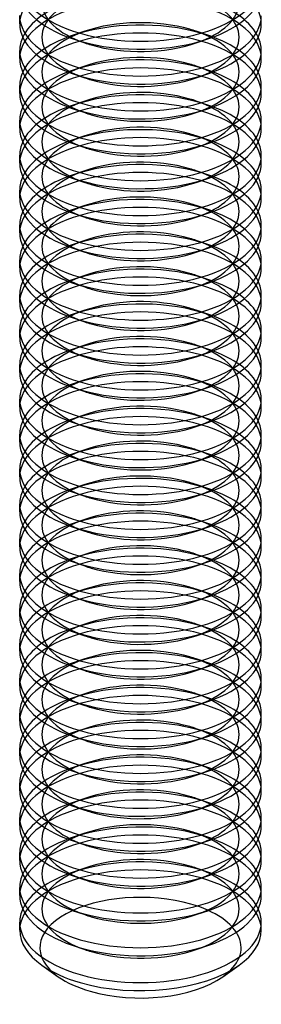
# Model space of a CAD drawing. Units: millimetres. Extents: x -592 to 438, y -199 to 254.
# Drawn here: x -332 to -326, y 80 to 105 of the extents above; entities that cross this region are included whole.
import ezdxf

# ---------------------------------------------------------------- set-up
doc = ezdxf.new("R2010")
doc.units = ezdxf.units.MM
doc.layers.add('MAIN-1', color=7, linetype='Continuous')
doc.layers.add('MAIN-2', color=7, linetype='Continuous')

msp = doc.modelspace()

# ---------------------------------------------------------------- linework, layer by layer
at = {"layer": 'MAIN-1'}
for p, q in [((-332.183, 104.782), (-332.183, 104.982)), ((-326.183, 104.782), (-326.183, 104.981)), ((-330.88, 104.411), (-330.569, 104.305)), ((-327.797, 104.305), (-327.486, 104.411)), ((-332.183, 103.916), (-332.183, 104.116)), ((-326.183, 103.916), (-326.183, 104.115)), ((-330.88, 103.545), (-330.569, 103.439)), ((-327.797, 103.439), (-327.486, 103.545)), ((-332.183, 103.05), (-332.183, 103.25)), ((-326.183, 103.05), (-326.183, 103.249)), ((-330.88, 102.679), (-330.569, 102.573)), ((-327.797, 102.573), (-327.486, 102.679)), ((-332.183, 102.184), (-332.183, 102.383)), ((-326.183, 102.184), (-326.183, 102.383)), ((-330.88, 101.813), (-330.569, 101.707)), ((-327.797, 101.707), (-327.486, 101.813)), ((-332.183, 101.318), (-332.183, 101.517)), ((-326.183, 101.318), (-326.183, 101.517)), ((-330.88, 100.947), (-330.569, 100.841)), ((-327.797, 100.841), (-327.486, 100.947)), ((-332.183, 100.452), (-332.183, 100.651)), ((-326.183, 100.452), (-326.183, 100.651)), ((-330.88, 100.081), (-330.569, 99.975)), ((-327.797, 99.975), (-327.486, 100.081)), ((-332.183, 99.586), (-332.183, 99.785)), ((-326.183, 99.586), (-326.183, 99.785)), ((-330.88, 99.215), (-330.569, 99.109)), ((-327.797, 99.109), (-327.486, 99.215)), ((-332.183, 98.72), (-332.183, 98.919)), ((-326.183, 98.72), (-326.183, 98.919)), ((-330.88, 98.349), (-330.569, 98.243)), ((-327.797, 98.243), (-327.486, 98.349)), ((-332.183, 97.854), (-332.183, 98.053)), ((-326.183, 97.854), (-326.183, 98.053)), ((-330.88, 97.483), (-330.569, 97.377)), ((-327.797, 97.377), (-327.486, 97.483)), ((-332.183, 96.988), (-332.183, 97.187)), ((-326.183, 96.988), (-326.183, 97.187)), ((-330.88, 96.617), (-330.569, 96.51)), ((-327.797, 96.51), (-327.486, 96.617)), ((-332.183, 96.122), (-332.183, 96.321)), ((-326.183, 96.122), (-326.183, 96.321)), ((-330.88, 95.751), (-330.569, 95.644)), ((-327.797, 95.644), (-327.486, 95.751)), ((-332.183, 95.256), (-332.183, 95.455)), ((-326.183, 95.256), (-326.183, 95.455)), ((-330.88, 94.885), (-330.569, 94.778)), ((-327.797, 94.778), (-327.486, 94.885)), ((-332.183, 94.39), (-332.183, 94.589)), ((-326.183, 94.39), (-326.183, 94.589)), ((-330.88, 94.019), (-330.569, 93.912)), ((-327.797, 93.912), (-327.486, 94.019)), ((-332.183, 93.524), (-332.183, 93.723)), ((-326.183, 93.524), (-326.183, 93.723)), ((-330.88, 93.153), (-330.569, 93.046)), ((-327.797, 93.046), (-327.486, 93.153)), ((-332.183, 92.658), (-332.183, 92.857)), ((-326.183, 92.658), (-326.183, 92.857)), ((-330.88, 92.287), (-330.569, 92.18)), ((-327.797, 92.18), (-327.486, 92.287)), ((-332.183, 91.792), (-332.183, 91.991)), ((-326.183, 91.792), (-326.183, 91.991)), ((-330.88, 91.421), (-330.569, 91.314)), ((-327.797, 91.314), (-327.486, 91.421)), ((-332.183, 90.926), (-332.183, 91.125)), ((-326.183, 90.926), (-326.183, 91.125)), ((-330.88, 90.555), (-330.569, 90.448)), ((-327.797, 90.448), (-327.486, 90.555)), ((-332.183, 90.06), (-332.183, 90.259)), ((-326.183, 90.06), (-326.183, 90.259)), ((-330.88, 89.689), (-330.569, 89.582)), ((-327.797, 89.582), (-327.486, 89.689)), ((-332.183, 89.194), (-332.183, 89.393)), ((-326.183, 89.194), (-326.183, 89.393)), ((-330.88, 88.823), (-330.569, 88.716)), ((-327.797, 88.716), (-327.486, 88.823)), ((-332.183, 88.328), (-332.183, 88.527)), ((-326.183, 88.328), (-326.183, 88.527)), ((-330.88, 87.957), (-330.569, 87.85)), ((-327.797, 87.85), (-327.486, 87.957)), ((-332.183, 87.462), (-332.183, 87.661)), ((-326.183, 87.462), (-326.183, 87.661)), ((-330.88, 87.091), (-330.569, 86.984)), ((-327.797, 86.984), (-327.486, 87.091)), ((-332.183, 86.596), (-332.183, 86.795)), ((-326.183, 86.596), (-326.183, 86.795)), ((-330.88, 86.225), (-330.569, 86.118)), ((-327.797, 86.118), (-327.486, 86.225)), ((-332.183, 85.73), (-332.183, 85.929)), ((-326.183, 85.73), (-326.183, 85.929)), ((-330.88, 85.359), (-330.569, 85.252)), ((-327.797, 85.252), (-327.486, 85.359)), ((-332.183, 84.864), (-332.183, 85.063)), ((-326.183, 84.864), (-326.183, 85.063)), ((-330.88, 84.493), (-330.569, 84.386)), ((-327.797, 84.386), (-327.486, 84.493)), ((-332.183, 83.998), (-332.183, 84.197)), ((-326.183, 83.998), (-326.183, 84.197)), ((-330.88, 83.627), (-330.569, 83.52)), ((-327.797, 83.52), (-327.486, 83.627)), ((-332.183, 83.132), (-332.183, 83.331)), ((-326.183, 83.132), (-326.183, 83.331)), ((-330.88, 82.761), (-330.569, 82.654)), ((-327.797, 82.654), (-327.486, 82.761)), ((-332.183, 82.266), (-332.183, 82.465)), ((-326.183, 82.266), (-326.183, 82.465)), ((-330.88, 81.895), (-330.569, 81.788)), ((-327.797, 81.788), (-327.486, 81.895)), ((-331.632, 81.4), (-331.224, 81.111)), ((-327.142, 81.111), (-326.733, 81.4))]:
    msp.add_line(p, q, dxfattribs=at)
for centre, major_axis, start_param, end_param in [((-329.183, 105.847), (3, 0), 3.141499, 4.18879), ((-329.183, 105.648), (3, 0), 3.141499, 4.111023), ((-329.183, 105.847), (3, 0), -2.094395, -0.000094), ((-329.183, 105.648), (3, 0), -0.969616, -0.000094), ((-329.183, 104.981), (3, 0), 3.141499, 4.18879), ((-329.183, 104.981), (3, 0), -2.094395, -0.000094), ((-329.183, 104.782), (3, 0), 3.141499, 4.111023), ((-329.183, 104.782), (3, 0), -0.969616, -0.000094), ((-329.183, 104.115), (3, 0), 2.917439, 3.141499), ((-329.183, 104.115), (3, 0), -0.000094, 0.224151), ((-329.183, 105.648), (3, 0), -2.172162, -2.094395), ((-329.183, 105.648), (3, 0), -2.094395, -0.969616), ((-329.183, 105.315), (2.45, 0), -2.172162, -2.094395), ((-329.183, 105.315), (2.45, 0), -2.094395, -0.969616), ((-329.183, 104.115), (3, 0), 3.141499, 4.18879), ((-329.183, 104.115), (3, 0), -2.094395, -0.000094), ((-329.183, 103.916), (3, 0), 3.141499, 4.111023), ((-329.183, 103.916), (3, 0), -0.969616, -0.000094), ((-329.183, 103.249), (3, 0), 2.917439, 3.141499), ((-329.183, 104.782), (3, 0), -2.172162, -2.094395), ((-329.183, 104.782), (3, 0), -2.094395, -0.969616), ((-329.183, 103.249), (3, 0), -0.000094, 0.224151), ((-329.183, 103.249), (3, 0), 3.141499, 4.18879), ((-329.183, 103.249), (3, 0), -2.094395, -0.000094), ((-329.183, 104.449), (2.45, 0), -2.172162, -2.094395), ((-329.183, 104.449), (2.45, 0), -2.094395, -0.969616), ((-329.183, 103.05), (3, 0), 3.141499, 4.111023), ((-329.183, 103.05), (3, 0), -0.969616, -0.000094), ((-329.183, 102.383), (3, 0), 2.917439, 3.141499), ((-329.183, 102.383), (3, 0), -0.000094, 0.224151), ((-329.183, 103.916), (3, 0), -2.172162, -2.094395), ((-329.183, 103.916), (3, 0), -2.094395, -0.969616), ((-329.183, 103.583), (2.45, 0), -2.172162, -2.094395), ((-329.183, 103.583), (2.45, 0), -2.094395, -0.969616), ((-329.183, 102.383), (3, 0), 3.141499, 4.18879), ((-329.183, 102.383), (3, 0), -2.094395, -0.000094), ((-329.183, 102.184), (3, 0), 3.141499, 4.111023), ((-329.183, 102.184), (3, 0), -0.969616, -0.000094), ((-329.183, 101.517), (3, 0), 2.917439, 3.141499), ((-329.183, 103.05), (3, 0), -2.172162, -2.094395), ((-329.183, 103.05), (3, 0), -2.094395, -0.969616), ((-329.183, 101.517), (3, 0), -0.000094, 0.224151), ((-329.183, 101.517), (3, 0), 3.141499, 4.18879), ((-329.183, 101.517), (3, 0), -2.094395, -0.000094), ((-329.183, 102.717), (2.45, 0), -2.172162, -2.094395), ((-329.183, 102.717), (2.45, 0), -2.094395, -0.969616), ((-329.183, 101.318), (3, 0), 3.141499, 4.111023), ((-329.183, 101.318), (3, 0), -0.969616, -0.000094), ((-329.183, 100.651), (3, 0), 2.917439, 3.141499), ((-329.183, 102.184), (3, 0), -2.172162, -2.094395), ((-329.183, 102.184), (3, 0), -2.094395, -0.969616), ((-329.183, 101.851), (2.45, 0), -2.172162, -2.094395), ((-329.183, 101.851), (2.45, 0), -2.094395, -0.969616), ((-329.183, 100.651), (3, 0), -0.000094, 0.224151), ((-329.183, 100.651), (3, 0), 3.141499, 4.18879), ((-329.183, 100.651), (3, 0), -2.094395, -0.000094), ((-329.183, 100.452), (3, 0), 3.141499, 4.111023), ((-329.183, 100.452), (3, 0), -0.969616, -0.000094), ((-329.183, 99.785), (3, 0), 2.917439, 3.141499), ((-329.183, 101.318), (3, 0), -2.172162, -2.094395), ((-329.183, 101.318), (3, 0), -2.094395, -0.969616), ((-329.183, 99.785), (3, 0), -0.000094, 0.224151), ((-329.183, 99.785), (3, 0), 3.141499, 4.18879), ((-329.183, 99.785), (3, 0), -2.094395, -0.000094), ((-329.183, 100.985), (2.45, 0), -2.172162, -2.094395), ((-329.183, 100.985), (2.45, 0), -2.094395, -0.969616), ((-329.183, 99.586), (3, 0), 3.141499, 4.111023), ((-329.183, 99.586), (3, 0), -0.969616, -0.000094), ((-329.183, 98.919), (3, 0), 2.917439, 3.141499), ((-329.183, 100.452), (3, 0), -2.172162, -2.094395), ((-329.183, 100.452), (3, 0), -2.094395, -0.969616), ((-329.183, 100.119), (2.45, 0), -2.172162, -2.094395), ((-329.183, 100.119), (2.45, 0), -2.094395, -0.969616), ((-329.183, 98.919), (3, 0), -0.000094, 0.224151), ((-329.183, 98.919), (3, 0), 3.141499, 4.18879), ((-329.183, 98.919), (3, 0), -2.094395, -0.000094), ((-329.183, 98.72), (3, 0), 3.141499, 4.111023), ((-329.183, 98.72), (3, 0), -0.969616, -0.000094), ((-329.183, 98.053), (3, 0), 2.917439, 3.141499), ((-329.183, 99.586), (3, 0), -2.172162, -2.094395), ((-329.183, 99.586), (3, 0), -2.094395, -0.969616), ((-329.183, 98.053), (3, 0), -0.000094, 0.224151), ((-329.183, 99.253), (2.45, 0), -2.172162, -2.094395), ((-329.183, 99.253), (2.45, 0), -2.094395, -0.969616), ((-329.183, 98.053), (3, 0), 3.141499, 4.18879), ((-329.183, 97.854), (3, 0), 3.141499, 4.111023), ((-329.183, 98.053), (3, 0), -2.094395, -0.000094), ((-329.183, 97.854), (3, 0), -0.969616, -0.000094), ((-329.183, 97.187), (3, 0), 2.917439, 3.141499), ((-329.183, 98.72), (3, 0), -2.172162, -2.094395), ((-329.183, 98.72), (3, 0), -2.094395, -0.969616), ((-329.183, 98.387), (2.45, 0), -2.172162, -2.094395), ((-329.183, 98.387), (2.45, 0), -2.094395, -0.969616), ((-329.183, 97.187), (3, 0), -0.000094, 0.224151), ((-329.183, 97.187), (3, 0), 3.141499, 4.18879), ((-329.183, 97.187), (3, 0), -2.094395, -0.000094), ((-329.183, 96.988), (3, 0), 3.141499, 4.111023), ((-329.183, 96.988), (3, 0), -0.969616, -0.000094), ((-329.183, 96.321), (3, 0), 2.917439, 3.141499), ((-329.183, 97.854), (3, 0), -2.172162, -2.094395), ((-329.183, 97.854), (3, 0), -2.094395, -0.969616), ((-329.183, 96.321), (3, 0), -0.000094, 0.224151), ((-329.183, 97.521), (2.45, 0), -2.172162, -2.094395), ((-329.183, 97.521), (2.45, 0), -2.094395, -0.969616), ((-329.183, 96.321), (3, 0), 3.141499, 4.18879), ((-329.183, 96.122), (3, 0), 3.141499, 4.111023), ((-329.183, 96.321), (3, 0), -2.094395, -0.000094), ((-329.183, 96.122), (3, 0), -0.969616, -0.000094), ((-329.183, 95.455), (3, 0), 2.917439, 3.141499), ((-329.183, 96.988), (3, 0), -2.172162, -2.094395), ((-329.183, 96.988), (3, 0), -2.094395, -0.969616), ((-329.183, 96.655), (2.45, 0), -2.172162, -2.094395), ((-329.183, 96.655), (2.45, 0), -2.094395, -0.969616), ((-329.183, 95.455), (3, 0), -0.000094, 0.224151), ((-329.183, 95.455), (3, 0), 3.141499, 4.18879), ((-329.183, 95.455), (3, 0), -2.094395, -0.000094), ((-329.183, 95.256), (3, 0), 3.141499, 4.111023), ((-329.183, 95.256), (3, 0), -0.969616, -0.000094), ((-329.183, 94.589), (3, 0), 2.917439, 3.141499), ((-329.183, 96.122), (3, 0), -2.172162, -2.094395), ((-329.183, 96.122), (3, 0), -2.094395, -0.969616), ((-329.183, 94.589), (3, 0), -0.000094, 0.224151), ((-329.183, 95.789), (2.45, 0), -2.172162, -2.094395), ((-329.183, 95.789), (2.45, 0), -2.094395, -0.969616), ((-329.183, 94.589), (3, 0), 3.141499, 4.18879), ((-329.183, 94.589), (3, 0), -2.094395, -0.000094), ((-329.183, 94.39), (3, 0), 3.141499, 4.111023), ((-329.183, 94.39), (3, 0), -0.969616, -0.000094), ((-329.183, 93.723), (3, 0), 2.917439, 3.141499), ((-329.183, 95.256), (3, 0), -2.172162, -2.094395), ((-329.183, 95.256), (3, 0), -2.094395, -0.969616), ((-329.183, 94.923), (2.45, 0), -2.172162, -2.094395), ((-329.183, 94.923), (2.45, 0), -2.094395, -0.969616), ((-329.183, 93.723), (3, 0), -0.000094, 0.224151), ((-329.183, 93.723), (3, 0), 3.141499, 4.18879), ((-329.183, 93.723), (3, 0), -2.094395, -0.000094), ((-329.183, 93.524), (3, 0), 3.141499, 4.111023), ((-329.183, 93.524), (3, 0), -0.969616, -0.000094), ((-329.183, 92.857), (3, 0), 2.917439, 3.141499), ((-329.183, 92.857), (3, 0), -0.000094, 0.224151), ((-329.183, 94.39), (3, 0), -2.172162, -2.094395), ((-329.183, 94.39), (3, 0), -2.094395, -0.969616), ((-329.183, 94.057), (2.45, 0), -2.172162, -2.094395), ((-329.183, 94.057), (2.45, 0), -2.094395, -0.969616), ((-329.183, 92.857), (3, 0), 3.141499, 4.18879), ((-329.183, 92.857), (3, 0), -2.094395, -0.000094), ((-329.183, 92.658), (3, 0), 3.141499, 4.111023), ((-329.183, 92.658), (3, 0), -0.969616, -0.000094), ((-329.183, 91.991), (3, 0), 2.917439, 3.141499), ((-329.183, 93.524), (3, 0), -2.172162, -2.094395), ((-329.183, 93.524), (3, 0), -2.094395, -0.969616), ((-329.183, 91.991), (3, 0), -0.000094, 0.224151), ((-329.183, 91.991), (3, 0), 3.141499, 4.18879), ((-329.183, 91.991), (3, 0), -2.094395, -0.000094), ((-329.183, 93.191), (2.45, 0), -2.172162, -2.094395), ((-329.183, 93.191), (2.45, 0), -2.094395, -0.969616), ((-329.183, 91.792), (3, 0), 3.141499, 4.111023), ((-329.183, 91.792), (3, 0), -0.969616, -0.000094), ((-329.183, 91.125), (3, 0), 2.917439, 3.141499), ((-329.183, 92.658), (3, 0), -2.172162, -2.094395), ((-329.183, 92.658), (3, 0), -2.094395, -0.969616), ((-329.183, 92.324), (2.45, 0), -2.172162, -2.094395), ((-329.183, 92.324), (2.45, 0), -2.094395, -0.969616), ((-329.183, 91.125), (3, 0), -0.000094, 0.224151), ((-329.183, 91.125), (3, 0), 3.141499, 4.18879), ((-329.183, 91.125), (3, 0), -2.094395, -0.000094), ((-329.183, 90.926), (3, 0), 3.141499, 4.111023), ((-329.183, 90.926), (3, 0), -0.969616, -0.000094), ((-329.183, 90.259), (3, 0), 2.917439, 3.141499), ((-329.183, 91.792), (3, 0), -2.172162, -2.094395), ((-329.183, 91.792), (3, 0), -2.094395, -0.969616), ((-329.183, 90.259), (3, 0), -0.000094, 0.224151), ((-329.183, 90.259), (3, 0), 3.141499, 4.18879), ((-329.183, 90.259), (3, 0), -2.094395, -0.000094), ((-329.183, 91.458), (2.45, 0), -2.172162, -2.094395), ((-329.183, 91.458), (2.45, 0), -2.094395, -0.969616), ((-329.183, 90.06), (3, 0), 3.141499, 4.111023), ((-329.183, 90.06), (3, 0), -0.969616, -0.000094), ((-329.183, 89.393), (3, 0), 2.917439, 3.141499), ((-329.183, 90.926), (3, 0), -2.172162, -2.094395), ((-329.183, 90.926), (3, 0), -2.094395, -0.969616), ((-329.183, 90.592), (2.45, 0), -2.172162, -2.094395), ((-329.183, 90.592), (2.45, 0), -2.094395, -0.969616), ((-329.183, 89.393), (3, 0), -0.000094, 0.224151), ((-329.183, 89.393), (3, 0), 3.141499, 4.18879), ((-329.183, 89.393), (3, 0), -2.094395, -0.000094), ((-329.183, 89.194), (3, 0), 3.141499, 4.111023), ((-329.183, 89.194), (3, 0), -0.969616, -0.000094), ((-329.183, 88.527), (3, 0), 2.917439, 3.141499), ((-329.183, 90.06), (3, 0), -2.172162, -2.094395), ((-329.183, 90.06), (3, 0), -2.094395, -0.969616), ((-329.183, 88.527), (3, 0), -0.000094, 0.224151), ((-329.183, 88.527), (3, 0), 3.141499, 4.18879), ((-329.183, 88.527), (3, 0), -2.094395, -0.000094), ((-329.183, 89.726), (2.45, 0), -2.172162, -2.094395), ((-329.183, 89.726), (2.45, 0), -2.094395, -0.969616), ((-329.183, 88.328), (3, 0), 3.141499, 4.111023), ((-329.183, 88.328), (3, 0), -0.969616, -0.000094), ((-329.183, 87.661), (3, 0), 2.917439, 3.141499), ((-329.183, 89.194), (3, 0), -2.172162, -2.094395), ((-329.183, 89.194), (3, 0), -2.094395, -0.969616), ((-329.183, 88.86), (2.45, 0), -2.172162, -2.094395), ((-329.183, 88.86), (2.45, 0), -2.094395, -0.969616), ((-329.183, 87.661), (3, 0), -0.000094, 0.224151), ((-329.183, 87.661), (3, 0), 3.141499, 4.18879), ((-329.183, 87.661), (3, 0), -2.094395, -0.000094), ((-329.183, 87.462), (3, 0), 3.141499, 4.111023), ((-329.183, 87.462), (3, 0), -0.969616, -0.000094), ((-329.183, 86.795), (3, 0), 2.917439, 3.141499), ((-329.183, 88.328), (3, 0), -2.172162, -2.094395), ((-329.183, 88.328), (3, 0), -2.094395, -0.969616), ((-329.183, 86.795), (3, 0), -0.000094, 0.224151), ((-329.183, 87.994), (2.45, 0), -2.172162, -2.094395), ((-329.183, 87.994), (2.45, 0), -2.094395, -0.969616), ((-329.183, 86.795), (3, 0), 3.141499, 4.18879), ((-329.183, 86.596), (3, 0), 3.141499, 4.111023), ((-329.183, 86.795), (3, 0), -2.094395, -0.000094), ((-329.183, 86.596), (3, 0), -0.969616, -0.000094), ((-329.183, 85.929), (3, 0), 2.917439, 3.141499), ((-329.183, 87.462), (3, 0), -2.172162, -2.094395), ((-329.183, 87.462), (3, 0), -2.094395, -0.969616), ((-329.183, 87.128), (2.45, 0), -2.172162, -2.094395), ((-329.183, 87.128), (2.45, 0), -2.094395, -0.969616), ((-329.183, 85.929), (3, 0), -0.000094, 0.224151), ((-329.183, 85.929), (3, 0), 3.141499, 4.18879), ((-329.183, 85.929), (3, 0), -2.094395, -0.000094), ((-329.183, 85.73), (3, 0), 3.141499, 4.111023), ((-329.183, 85.73), (3, 0), -0.969616, -0.000094), ((-329.183, 85.063), (3, 0), 2.917439, 3.141499), ((-329.183, 86.596), (3, 0), -2.172162, -2.094395), ((-329.183, 86.596), (3, 0), -2.094395, -0.969616), ((-329.183, 85.063), (3, 0), -0.000094, 0.224151), ((-329.183, 86.262), (2.45, 0), -2.172162, -2.094395), ((-329.183, 86.262), (2.45, 0), -2.094395, -0.969616), ((-329.183, 85.063), (3, 0), 3.141499, 4.18879), ((-329.183, 84.864), (3, 0), 3.141499, 4.111023), ((-329.183, 85.063), (3, 0), -2.094395, -0.000094), ((-329.183, 84.864), (3, 0), -0.969616, -0.000094), ((-329.183, 84.197), (3, 0), 2.917439, 3.141499), ((-329.183, 85.73), (3, 0), -2.172162, -2.094395), ((-329.183, 85.73), (3, 0), -2.094395, -0.969616), ((-329.183, 85.396), (2.45, 0), -2.172162, -2.094395), ((-329.183, 85.396), (2.45, 0), -2.094395, -0.969616), ((-329.183, 84.197), (3, 0), -0.000094, 0.224151), ((-329.183, 84.197), (3, 0), 3.141499, 4.18879), ((-329.183, 84.197), (3, 0), -2.094395, -0.000094), ((-329.183, 83.998), (3, 0), 3.141499, 4.111023), ((-329.183, 83.998), (3, 0), -0.969616, -0.000094), ((-329.183, 83.331), (3, 0), 2.917439, 3.141499), ((-329.183, 83.331), (3, 0), -0.000094, 0.224151), ((-329.183, 84.864), (3, 0), -2.172162, -2.094395), ((-329.183, 84.864), (3, 0), -2.094395, -0.969616), ((-329.183, 84.53), (2.45, 0), -2.172162, -2.094395), ((-329.183, 84.53), (2.45, 0), -2.094395, -0.969616), ((-329.183, 83.331), (3, 0), 3.141499, 4.18879), ((-329.183, 83.331), (3, 0), -2.094395, -0.000094), ((-329.183, 83.132), (3, 0), 3.141499, 4.111023), ((-329.183, 83.132), (3, 0), -0.969616, -0.000094), ((-329.183, 82.465), (3, 0), 2.917439, 3.141499), ((-329.183, 83.998), (3, 0), -2.172162, -2.094395), ((-329.183, 83.998), (3, 0), -2.094395, -0.969616), ((-329.183, 82.465), (3, 0), -0.000094, 0.224151), ((-329.183, 82.465), (3, 0), 3.141499, 4.18879), ((-329.183, 82.465), (3, 0), -2.094395, -0.000094), ((-329.183, 83.664), (2.45, 0), -2.172162, -2.094395), ((-329.183, 83.664), (2.45, 0), -2.094395, -0.969616), ((-329.183, 82.266), (3, 0), 3.141499, 3.757169), ((-329.183, 82.266), (3, 0), -0.615583, -0.000094), ((-329.183, 83.132), (3, 0), -2.172162, -2.094395), ((-329.183, 83.132), (3, 0), -2.094395, -0.969616), ((-329.183, 82.798), (2.45, 0), -2.172162, -2.094395), ((-329.183, 82.798), (2.45, 0), -2.094395, -0.969616), ((-329.183, 82.266), (3, 0), -2.526016, -2.094395), ((-329.183, 82.266), (3, 0), -2.094395, -0.615583), ((-329.183, 81.833), (-2.5, 0), 0.615576, 1.047198), ((-329.183, 81.833), (-2.5, 0), 1.047198, 2.526009)]:
    msp.add_ellipse(centre, major_axis=major_axis, ratio=0.5, start_param=start_param, end_param=end_param, dxfattribs=at)
at = {"layer": 'MAIN-2'}
for p, q in [((-330.569, 104.593), (-330.88, 104.486)), ((-327.486, 104.486), (-327.797, 104.593)), ((-330.569, 103.727), (-330.88, 103.62)), ((-327.486, 103.62), (-327.797, 103.727)), ((-330.569, 102.861), (-330.88, 102.754)), ((-327.486, 102.754), (-327.797, 102.861)), ((-330.569, 101.995), (-330.88, 101.888)), ((-327.486, 101.888), (-327.797, 101.995)), ((-330.569, 101.129), (-330.88, 101.022)), ((-327.486, 101.022), (-327.797, 101.129)), ((-330.569, 100.263), (-330.88, 100.156)), ((-327.486, 100.156), (-327.797, 100.263)), ((-330.569, 99.397), (-330.88, 99.29)), ((-327.486, 99.29), (-327.797, 99.397)), ((-330.569, 98.531), (-330.88, 98.424)), ((-327.486, 98.424), (-327.797, 98.531)), ((-330.569, 97.665), (-330.88, 97.558)), ((-327.486, 97.558), (-327.797, 97.665)), ((-330.569, 96.799), (-330.88, 96.692)), ((-327.486, 96.692), (-327.797, 96.799)), ((-330.569, 95.933), (-330.88, 95.826)), ((-327.486, 95.826), (-327.797, 95.933)), ((-330.569, 95.067), (-330.88, 94.96)), ((-327.486, 94.96), (-327.797, 95.067)), ((-330.569, 94.201), (-330.88, 94.094)), ((-327.486, 94.094), (-327.797, 94.201)), ((-330.569, 93.335), (-330.88, 93.228)), ((-327.486, 93.228), (-327.797, 93.335)), ((-330.569, 92.469), (-330.88, 92.362)), ((-327.486, 92.362), (-327.797, 92.469)), ((-330.569, 91.603), (-330.88, 91.496)), ((-327.486, 91.496), (-327.797, 91.603)), ((-330.569, 90.737), (-330.88, 90.63)), ((-327.486, 90.63), (-327.797, 90.737)), ((-330.569, 89.871), (-330.88, 89.764)), ((-327.486, 89.764), (-327.797, 89.871)), ((-330.569, 89.004), (-330.88, 88.898)), ((-327.486, 88.898), (-327.797, 89.004)), ((-330.569, 88.138), (-330.88, 88.032)), ((-327.486, 88.032), (-327.797, 88.138)), ((-330.569, 87.272), (-330.88, 87.166)), ((-327.486, 87.166), (-327.797, 87.272)), ((-330.569, 86.406), (-330.88, 86.3)), ((-327.486, 86.3), (-327.797, 86.406)), ((-330.569, 85.54), (-330.88, 85.434)), ((-327.486, 85.434), (-327.797, 85.54)), ((-330.569, 84.674), (-330.88, 84.568)), ((-327.486, 84.568), (-327.797, 84.674)), ((-330.569, 83.808), (-330.88, 83.702)), ((-327.486, 83.702), (-327.797, 83.808))]:
    msp.add_line(p, q, dxfattribs=at)
for centre, major_axis, start_param, end_param in [((-329.183, 104.782), (3, 0), 1.047198, 3.141499), ((-329.183, 105.315), (2.45, 0), 2.171977, 4.111023), ((-329.183, 105.315), (2.45, 0), -0.969616, 0.969431), ((-329.183, 104.782), (3, 0), -0.000094, 1.047198), ((-329.183, 103.916), (3, 0), 1.047198, 3.141499), ((-329.183, 104.449), (2.45, 0), 2.171977, 4.111023), ((-329.183, 104.449), (2.45, 0), -0.969616, 0.969431), ((-329.183, 104.115), (3, 0), 2.171977, 2.917439), ((-329.183, 103.916), (3, 0), -0.000094, 1.047198), ((-329.183, 104.115), (3, 0), 0.224151, 0.969431), ((-329.183, 103.249), (3, 0), 1.047198, 2.171977), ((-329.183, 103.583), (2.45, 0), 1.047198, 2.171977), ((-329.183, 103.05), (3, 0), 1.047198, 3.141499), ((-329.183, 103.249), (3, 0), 2.171977, 2.917439), ((-329.183, 103.583), (2.45, 0), 2.171977, 4.111023), ((-329.183, 103.583), (2.45, 0), 0.969431, 1.047198), ((-329.183, 103.583), (2.45, 0), -0.969616, 0.969431), ((-329.183, 103.249), (3, 0), 0.969431, 1.047198), ((-329.183, 103.249), (3, 0), 0.224151, 0.969431), ((-329.183, 103.05), (3, 0), -0.000094, 1.047198), ((-329.183, 102.383), (3, 0), 1.047198, 2.171977), ((-329.183, 102.717), (2.45, 0), 1.047198, 2.171977), ((-329.183, 102.184), (3, 0), 1.047198, 3.141499), ((-329.183, 102.717), (2.45, 0), 2.171977, 4.111023), ((-329.183, 102.717), (2.45, 0), 0.969431, 1.047198), ((-329.183, 102.717), (2.45, 0), -0.969616, 0.969431), ((-329.183, 102.383), (3, 0), 2.171977, 2.917439), ((-329.183, 102.383), (3, 0), 0.969431, 1.047198), ((-329.183, 102.184), (3, 0), -0.000094, 1.047198), ((-329.183, 102.383), (3, 0), 0.224151, 0.969431), ((-329.183, 101.517), (3, 0), 1.047198, 2.171977), ((-329.183, 101.851), (2.45, 0), 1.047198, 2.171977), ((-329.183, 101.318), (3, 0), 1.047198, 3.141499), ((-329.183, 101.517), (3, 0), 2.171977, 2.917439), ((-329.183, 101.851), (2.45, 0), 2.171977, 4.111023), ((-329.183, 101.851), (2.45, 0), 0.969431, 1.047198), ((-329.183, 101.851), (2.45, 0), -0.969616, 0.969431), ((-329.183, 101.517), (3, 0), 0.969431, 1.047198), ((-329.183, 101.517), (3, 0), 0.224151, 0.969431), ((-329.183, 101.318), (3, 0), -0.000094, 1.047198), ((-329.183, 100.651), (3, 0), 1.047198, 2.171977), ((-329.183, 100.985), (2.45, 0), 1.047198, 2.171977), ((-329.183, 100.452), (3, 0), 1.047198, 3.141499), ((-329.183, 100.985), (2.45, 0), 2.171977, 4.111023), ((-329.183, 100.985), (2.45, 0), 0.969431, 1.047198), ((-329.183, 100.985), (2.45, 0), -0.969616, 0.969431), ((-329.183, 100.651), (3, 0), 2.171977, 2.917439), ((-329.183, 100.651), (3, 0), 0.969431, 1.047198), ((-329.183, 100.452), (3, 0), -0.000094, 1.047198), ((-329.183, 100.651), (3, 0), 0.224151, 0.969431), ((-329.183, 99.785), (3, 0), 1.047198, 2.171977), ((-329.183, 100.119), (2.45, 0), 1.047198, 2.171977), ((-329.183, 99.586), (3, 0), 1.047198, 3.141499), ((-329.183, 99.785), (3, 0), 2.171977, 2.917439), ((-329.183, 100.119), (2.45, 0), 2.171977, 4.111023), ((-329.183, 100.119), (2.45, 0), 0.969431, 1.047198), ((-329.183, 100.119), (2.45, 0), -0.969616, 0.969431), ((-329.183, 99.785), (3, 0), 0.969431, 1.047198), ((-329.183, 99.785), (3, 0), 0.224151, 0.969431), ((-329.183, 99.586), (3, 0), -0.000094, 1.047198), ((-329.183, 99.253), (2.45, 0), 1.047198, 2.171977), ((-329.183, 98.72), (3, 0), 1.047198, 3.141499), ((-329.183, 98.919), (3, 0), 1.047198, 2.171977), ((-329.183, 99.253), (2.45, 0), 0.969431, 1.047198), ((-329.183, 98.919), (3, 0), 2.171977, 2.917439), ((-329.183, 99.253), (2.45, 0), 2.171977, 4.111023), ((-329.183, 99.253), (2.45, 0), -0.969616, 0.969431), ((-329.183, 98.919), (3, 0), 0.969431, 1.047198), ((-329.183, 98.919), (3, 0), 0.224151, 0.969431), ((-329.183, 98.72), (3, 0), -0.000094, 1.047198), ((-329.183, 98.053), (3, 0), 1.047198, 2.171977), ((-329.183, 98.387), (2.45, 0), 1.047198, 2.171977), ((-329.183, 97.854), (3, 0), 1.047198, 3.141499), ((-329.183, 98.053), (3, 0), 2.171977, 2.917439), ((-329.183, 98.387), (2.45, 0), 2.171977, 4.111023), ((-329.183, 98.387), (2.45, 0), 0.969431, 1.047198), ((-329.183, 98.387), (2.45, 0), -0.969616, 0.969431), ((-329.183, 98.053), (3, 0), 0.969431, 1.047198), ((-329.183, 98.053), (3, 0), 0.224151, 0.969431), ((-329.183, 97.854), (3, 0), -0.000094, 1.047198), ((-329.183, 97.521), (2.45, 0), 1.047198, 2.171977), ((-329.183, 96.988), (3, 0), 1.047198, 3.141499), ((-329.183, 97.187), (3, 0), 1.047198, 2.171977), ((-329.183, 97.521), (2.45, 0), 0.969431, 1.047198), ((-329.183, 97.187), (3, 0), 2.171977, 2.917439), ((-329.183, 97.521), (2.45, 0), 2.171977, 4.111023), ((-329.183, 97.521), (2.45, 0), -0.969616, 0.969431), ((-329.183, 97.187), (3, 0), 0.969431, 1.047198), ((-329.183, 97.187), (3, 0), 0.224151, 0.969431), ((-329.183, 96.988), (3, 0), -0.000094, 1.047198), ((-329.183, 96.321), (3, 0), 1.047198, 2.171977), ((-329.183, 96.655), (2.45, 0), 1.047198, 2.171977), ((-329.183, 96.122), (3, 0), 1.047198, 3.141499), ((-329.183, 96.655), (2.45, 0), 2.171977, 4.111023), ((-329.183, 96.655), (2.45, 0), 0.969431, 1.047198), ((-329.183, 96.655), (2.45, 0), -0.969616, 0.969431), ((-329.183, 96.321), (3, 0), 0.969431, 1.047198), ((-329.183, 96.321), (3, 0), 2.171977, 2.917439), ((-329.183, 96.122), (3, 0), -0.000094, 1.047198), ((-329.183, 96.321), (3, 0), 0.224151, 0.969431), ((-329.183, 95.789), (2.45, 0), 1.047198, 2.171977), ((-329.183, 95.455), (3, 0), 1.047198, 2.171977), ((-329.183, 95.789), (2.45, 0), 0.969431, 1.047198), ((-329.183, 95.256), (3, 0), 1.047198, 3.141499), ((-329.183, 95.455), (3, 0), 2.171977, 2.917439), ((-329.183, 95.789), (2.45, 0), 2.171977, 4.111023), ((-329.183, 95.789), (2.45, 0), -0.969616, 0.969431), ((-329.183, 95.455), (3, 0), 0.969431, 1.047198), ((-329.183, 95.455), (3, 0), 0.224151, 0.969431), ((-329.183, 95.256), (3, 0), -0.000094, 1.047198), ((-329.183, 94.589), (3, 0), 1.047198, 2.171977), ((-329.183, 94.923), (2.45, 0), 1.047198, 2.171977), ((-329.183, 94.39), (3, 0), 1.047198, 3.141499), ((-329.183, 94.923), (2.45, 0), 2.171977, 4.111023), ((-329.183, 94.923), (2.45, 0), 0.969431, 1.047198), ((-329.183, 94.923), (2.45, 0), -0.969616, 0.969431), ((-329.183, 94.589), (3, 0), 0.969431, 1.047198), ((-329.183, 94.589), (3, 0), 2.171977, 2.917439), ((-329.183, 94.39), (3, 0), -0.000094, 1.047198), ((-329.183, 94.589), (3, 0), 0.224151, 0.969431), ((-329.183, 93.723), (3, 0), 1.047198, 2.171977), ((-329.183, 94.057), (2.45, 0), 1.047198, 2.171977), ((-329.183, 93.524), (3, 0), 1.047198, 3.141499), ((-329.183, 93.723), (3, 0), 2.171977, 2.917439), ((-329.183, 94.057), (2.45, 0), 2.171977, 4.111023), ((-329.183, 94.057), (2.45, 0), 0.969431, 1.047198), ((-329.183, 94.057), (2.45, 0), -0.969616, 0.969431), ((-329.183, 93.723), (3, 0), 0.969431, 1.047198), ((-329.183, 93.723), (3, 0), 0.224151, 0.969431), ((-329.183, 93.524), (3, 0), -0.000094, 1.047198), ((-329.183, 92.857), (3, 0), 1.047198, 2.171977), ((-329.183, 93.191), (2.45, 0), 1.047198, 2.171977), ((-329.183, 92.658), (3, 0), 1.047198, 3.141499), ((-329.183, 93.191), (2.45, 0), 2.171977, 4.111023), ((-329.183, 93.191), (2.45, 0), 0.969431, 1.047198), ((-329.183, 93.191), (2.45, 0), -0.969616, 0.969431), ((-329.183, 92.857), (3, 0), 0.969431, 1.047198), ((-329.183, 92.857), (3, 0), 2.171977, 2.917439), ((-329.183, 92.658), (3, 0), -0.000094, 1.047198), ((-329.183, 92.857), (3, 0), 0.224151, 0.969431), ((-329.183, 91.991), (3, 0), 1.047198, 2.171977), ((-329.183, 92.324), (2.45, 0), 1.047198, 2.171977), ((-329.183, 91.792), (3, 0), 1.047198, 3.141499), ((-329.183, 91.991), (3, 0), 2.171977, 2.917439), ((-329.183, 92.324), (2.45, 0), 2.171977, 4.111023), ((-329.183, 92.324), (2.45, 0), 0.969431, 1.047198), ((-329.183, 92.324), (2.45, 0), -0.969616, 0.969431), ((-329.183, 91.991), (3, 0), 0.969431, 1.047198), ((-329.183, 91.991), (3, 0), 0.224151, 0.969431), ((-329.183, 91.792), (3, 0), -0.000094, 1.047198), ((-329.183, 91.125), (3, 0), 1.047198, 2.171977), ((-329.183, 91.458), (2.45, 0), 1.047198, 2.171977), ((-329.183, 90.926), (3, 0), 1.047198, 3.141499), ((-329.183, 91.458), (2.45, 0), 2.171977, 4.111023), ((-329.183, 91.458), (2.45, 0), 0.969431, 1.047198), ((-329.183, 91.458), (2.45, 0), -0.969616, 0.969431), ((-329.183, 91.125), (3, 0), 2.171977, 2.917439), ((-329.183, 91.125), (3, 0), 0.969431, 1.047198), ((-329.183, 90.926), (3, 0), -0.000094, 1.047198), ((-329.183, 91.125), (3, 0), 0.224151, 0.969431), ((-329.183, 90.259), (3, 0), 1.047198, 2.171977), ((-329.183, 90.592), (2.45, 0), 1.047198, 2.171977), ((-329.183, 90.06), (3, 0), 1.047198, 3.141499), ((-329.183, 90.259), (3, 0), 2.171977, 2.917439), ((-329.183, 90.592), (2.45, 0), 2.171977, 4.111023), ((-329.183, 90.592), (2.45, 0), 0.969431, 1.047198), ((-329.183, 90.592), (2.45, 0), -0.969616, 0.969431), ((-329.183, 90.259), (3, 0), 0.969431, 1.047198), ((-329.183, 90.259), (3, 0), 0.224151, 0.969431), ((-329.183, 90.06), (3, 0), -0.000094, 1.047198), ((-329.183, 89.393), (3, 0), 1.047198, 2.171977), ((-329.183, 89.726), (2.45, 0), 1.047198, 2.171977), ((-329.183, 89.194), (3, 0), 1.047198, 3.141499), ((-329.183, 89.726), (2.45, 0), 2.171977, 4.111023), ((-329.183, 89.726), (2.45, 0), 0.969431, 1.047198), ((-329.183, 89.726), (2.45, 0), -0.969616, 0.969431), ((-329.183, 89.393), (3, 0), 2.171977, 2.917439), ((-329.183, 89.393), (3, 0), 0.969431, 1.047198), ((-329.183, 89.194), (3, 0), -0.000094, 1.047198), ((-329.183, 89.393), (3, 0), 0.224151, 0.969431), ((-329.183, 88.527), (3, 0), 1.047198, 2.171977), ((-329.183, 88.86), (2.45, 0), 1.047198, 2.171977), ((-329.183, 88.328), (3, 0), 1.047198, 3.141499), ((-329.183, 88.527), (3, 0), 2.171977, 2.917439), ((-329.183, 88.86), (2.45, 0), 2.171977, 4.111023), ((-329.183, 88.86), (2.45, 0), 0.969431, 1.047198), ((-329.183, 88.86), (2.45, 0), -0.969616, 0.969431), ((-329.183, 88.527), (3, 0), 0.969431, 1.047198), ((-329.183, 88.527), (3, 0), 0.224151, 0.969431), ((-329.183, 88.328), (3, 0), -0.000094, 1.047198), ((-329.183, 87.994), (2.45, 0), 1.047198, 2.171977), ((-329.183, 87.462), (3, 0), 1.047198, 3.141499), ((-329.183, 87.661), (3, 0), 1.047198, 2.171977), ((-329.183, 87.994), (2.45, 0), 0.969431, 1.047198), ((-329.183, 87.661), (3, 0), 2.171977, 2.917439), ((-329.183, 87.994), (2.45, 0), 2.171977, 4.111023), ((-329.183, 87.994), (2.45, 0), -0.969616, 0.969431), ((-329.183, 87.661), (3, 0), 0.969431, 1.047198), ((-329.183, 87.661), (3, 0), 0.224151, 0.969431), ((-329.183, 87.462), (3, 0), -0.000094, 1.047198), ((-329.183, 86.795), (3, 0), 1.047198, 2.171977), ((-329.183, 87.128), (2.45, 0), 1.047198, 2.171977), ((-329.183, 86.596), (3, 0), 1.047198, 3.141499), ((-329.183, 87.128), (2.45, 0), 2.171977, 4.111023), ((-329.183, 87.128), (2.45, 0), 0.969431, 1.047198), ((-329.183, 87.128), (2.45, 0), -0.969616, 0.969431), ((-329.183, 86.795), (3, 0), 0.969431, 1.047198), ((-329.183, 86.795), (3, 0), 2.171977, 2.917439), ((-329.183, 86.596), (3, 0), -0.000094, 1.047198), ((-329.183, 86.795), (3, 0), 0.224151, 0.969431), ((-329.183, 86.262), (2.45, 0), 1.047198, 2.171977), ((-329.183, 85.929), (3, 0), 1.047198, 2.171977), ((-329.183, 86.262), (2.45, 0), 0.969431, 1.047198), ((-329.183, 85.73), (3, 0), 1.047198, 3.141499), ((-329.183, 85.929), (3, 0), 2.171977, 2.917439), ((-329.183, 86.262), (2.45, 0), 2.171977, 4.111023), ((-329.183, 86.262), (2.45, 0), -0.969616, 0.969431), ((-329.183, 85.929), (3, 0), 0.969431, 1.047198), ((-329.183, 85.929), (3, 0), 0.224151, 0.969431), ((-329.183, 85.73), (3, 0), -0.000094, 1.047198), ((-329.183, 85.063), (3, 0), 1.047198, 2.171977), ((-329.183, 85.396), (2.45, 0), 1.047198, 2.171977), ((-329.183, 84.864), (3, 0), 1.047198, 3.141499), ((-329.183, 85.396), (2.45, 0), 2.171977, 4.111023), ((-329.183, 85.396), (2.45, 0), 0.969431, 1.047198), ((-329.183, 85.396), (2.45, 0), -0.969616, 0.969431), ((-329.183, 85.063), (3, 0), 0.969431, 1.047198), ((-329.183, 85.063), (3, 0), 2.171977, 2.917439), ((-329.183, 84.864), (3, 0), -0.000094, 1.047198), ((-329.183, 85.063), (3, 0), 0.224151, 0.969431), ((-329.183, 84.197), (3, 0), 1.047198, 2.171977), ((-329.183, 84.53), (2.45, 0), 1.047198, 2.171977), ((-329.183, 83.998), (3, 0), 1.047198, 3.141499), ((-329.183, 84.197), (3, 0), 2.171977, 2.917439), ((-329.183, 84.53), (2.45, 0), 2.171977, 4.111023), ((-329.183, 84.53), (2.45, 0), 0.969431, 1.047198), ((-329.183, 84.53), (2.45, 0), -0.969616, 0.969431), ((-329.183, 84.197), (3, 0), 0.969431, 1.047198), ((-329.183, 84.197), (3, 0), 0.224151, 0.969431), ((-329.183, 83.998), (3, 0), -0.000094, 1.047198), ((-329.183, 83.331), (3, 0), 1.047198, 2.171977), ((-329.183, 83.664), (2.45, 0), 1.047198, 2.171977), ((-329.183, 83.132), (3, 0), 1.047198, 3.141499), ((-329.183, 83.664), (2.45, 0), 2.171977, 4.111023), ((-329.183, 83.664), (2.45, 0), 0.969431, 1.047198), ((-329.183, 83.664), (2.45, 0), -0.969616, 0.969431), ((-329.183, 83.331), (3, 0), 0.969431, 1.047198), ((-329.183, 83.331), (3, 0), 2.171977, 2.917439), ((-329.183, 83.132), (3, 0), -0.000094, 1.047198), ((-329.183, 83.331), (3, 0), 0.224151, 0.969431), ((-329.183, 82.465), (3, 0), 1.047198, 2.171977), ((-329.183, 82.798), (2.45, 0), 1.047198, 2.171977), ((-329.183, 82.266), (3, 0), 1.047198, 3.141499), ((-329.183, 82.465), (3, 0), 2.171977, 2.917439), ((-329.183, 82.798), (2.45, 0), 2.171977, 4.111023), ((-329.183, 82.798), (2.45, 0), 0.969431, 1.047198), ((-329.183, 82.798), (2.45, 0), -0.969616, 0.969431), ((-329.183, 82.465), (3, 0), 0.969431, 1.047198), ((-329.183, 82.465), (3, 0), 0.224151, 0.969431), ((-329.183, 82.266), (3, 0), -0.000094, 1.047198), ((-329.183, 81.833), (-2.5, 0), -2.094395, 0.615576), ((-329.183, 81.833), (-2.5, 0), 2.526009, 4.18879)]:
    msp.add_ellipse(centre, major_axis=major_axis, ratio=0.5, start_param=start_param, end_param=end_param, dxfattribs=at)

doc.saveas('drawing.dxf')
